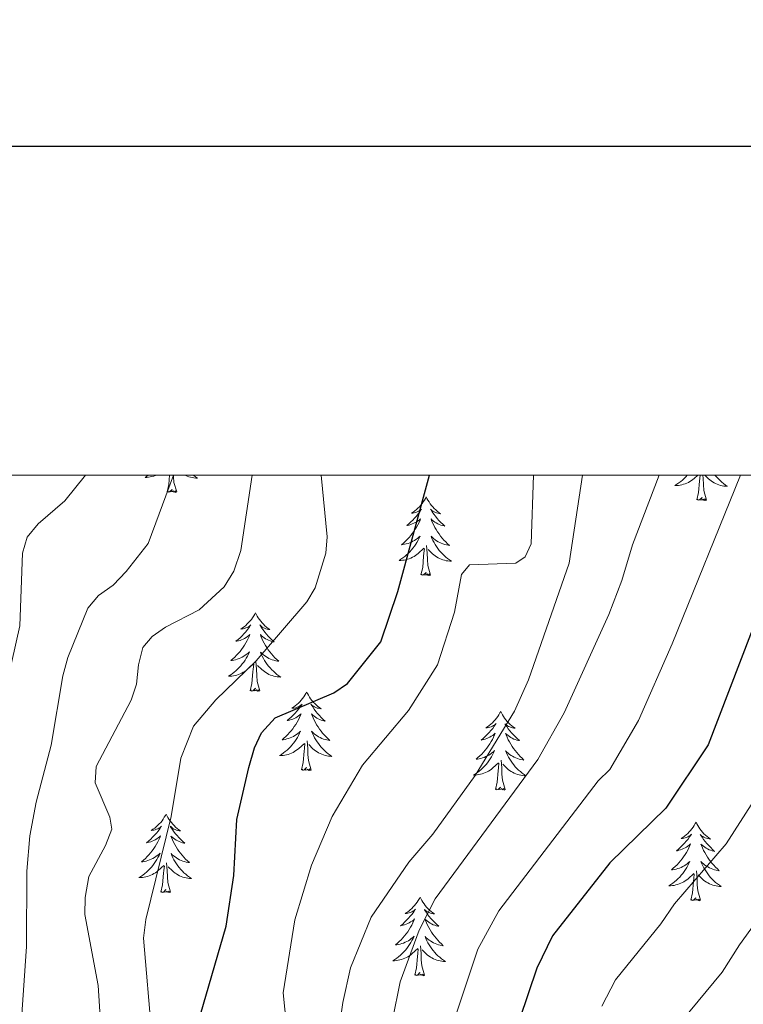
# Model space of a CAD drawing. Units: metres. Extents: x 603424 to 607879, y 719803 to 722773.
# Drawn here: x 606284 to 606393, y 722430 to 722580 of the extents above; entities that cross this region are included whole.
import ezdxf

# ---------------------------------------------------------------- set-up
doc = ezdxf.new("R2010")
doc.units = ezdxf.units.M
doc.header["$MEASUREMENT"] = 0
for name, color, linetype, lineweight in [('Altimetría', 7, 'Continuous', 0), ('Carátula', 7, 'Continuous', 0), ('Complex', 7, 'Continuous', 0), ('Entidades_rústicas', 7, 'Continuous', 0), ('Marco', 7, 'Continuous', 0)]:
    doc.layers.add(name, color=color, linetype=linetype, lineweight=lineweight)

msp = doc.modelspace()

# ---------------------------------------------------------------- linework, layer by layer
at = {"layer": 'Altimetría', "color": 30, "linetype": 'Continuous', "lineweight": 0, "flags": 128}
for points, elevation in [([(606266.62, 722424.95), (606266.11, 722430.64), (606266.12, 722436.22), (606267.01, 722444.35), (606267.71, 722446.95), (606270.93, 722454.24), (606276, 722463.65), (606280.58, 722474.25), (606283.56, 722487.57), (606283.99, 722498.64), (606284.69, 722501.04), (606286.37, 722503.08), (606290.42, 722506.58), (606293.55, 722510.46)], 605), ([(606283.71, 722425.63), (606284.61, 722438.85), (606284.64, 722450.31), (606285.11, 722455.68), (606286.07, 722460.82), (606288.32, 722469.45), (606290.1, 722480), (606290.88, 722482.75), (606293.92, 722490.26), (606295.52, 722492.17), (606297.76, 722493.76), (606299.74, 722495.81), (606303.1, 722500.08), (606306.95, 722510.46)], 610), ([(606295.86, 722427.42), (606295.49, 722432.95), (606293.48, 722443.76), (606293.5, 722446.34), (606294.06, 722449.49), (606296.61, 722454.22), (606297.54, 722456.69), (606297.26, 722458.54), (606295.02, 722463.74), (606295.17, 722466.23), (606300.48, 722476.3), (606301.29, 722478.72), (606301.59, 722481.66), (606302.29, 722484.31), (606303.67, 722485.98), (606305.73, 722487.4), (606310.84, 722490), (606314.62, 722493.49), (606316.07, 722495.9), (606317.15, 722499.04), (606318.89, 722510.46)], 615), ([(606303.65, 722425.37), (606302.36, 722440.14), (606302.72, 722442.96), (606306.56, 722458.64), (606308.03, 722467.46), (606309.95, 722472.36), (606313.36, 722476.33), (606319.49, 722482.25), (606327.18, 722491.23), (606328.44, 722493.36), (606330.07, 722498.64), (606330.26, 722501.08), (606329.34, 722510.46)], 620), ([(606324.08, 722426.86), (606323.57, 722431.82), (606325.37, 722442.91), (606327.89, 722451.25), (606331.01, 722458.62), (606335.66, 722466.4), (606342.61, 722474.71), (606347.04, 722481.66), (606349.63, 722489.65), (606350.67, 722495.37), (606351.89, 722496.87), (606358.92, 722497.08), (606360.37, 722498.06), (606361.24, 722500.01), (606361.6, 722510.46)], 630), ([(606369.04, 722510.46), (606367.04, 722497.09), (606360.86, 722479.38), (606358.72, 722474.6), (606352.75, 722464.87), (606346.33, 722455.95), (606342.68, 722451.69), (606336.95, 722443.34), (606333.8, 722435.62), (606332.65, 722430.37), (606331.89, 722424.95)], 635), ([(606380.68, 722510.46), (606376.63, 722499.9), (606375.03, 722494.49), (606373.07, 722489.31), (606366.27, 722474.38), (606362.27, 722467.27), (606346.65, 722446.13), (606344.25, 722441.37), (606341.34, 722433.5), (606340.18, 722427.75)], 640), ([(606393.03, 722510.46), (606382.68, 722484.83), (606377.54, 722473.18), (606373.22, 722465.77), (606371.43, 722464.02), (606356.35, 722444.31), (606353.18, 722438.48), (606349.94, 722428.92)], 645), ([(606395.11, 722461.09), (606390.88, 722454.45), (606383.05, 722445.36), (606380.96, 722442.31), (606374.05, 722433.81), (606371.98, 722429.8)], 655), ([(606400.04, 722449), (606392.88, 722439.11), (606390.25, 722434.98), (606382.96, 722426.19)], 660)]:
    msp.add_lwpolyline(points, dxfattribs=dict(at, elevation=elevation))
at = {"layer": 'Altimetría', "color": 30, "linetype": 'Continuous', "lineweight": 30, "flags": 128}
for points, elevation in [([(606311.01, 722428.55), (606314.91, 722441.97), (606316.07, 722449.64), (606316.55, 722458.17), (606318.39, 722466.06), (606319.25, 722469.07), (606320.27, 722471.34), (606322.35, 722473.62), (606331.26, 722477.4), (606333.34, 722478.81), (606338.44, 722485.14), (606340.98, 722492.8), (606345.8, 722510.46)], 625), ([(606401.28, 722503.68), (606388.12, 722469.52), (606381.72, 722459.9), (606373.22, 722451.6), (606364.51, 722440.48), (606362.11, 722435.59), (606359.48, 722427.8)], 650)]:
    msp.add_lwpolyline(points, dxfattribs=dict(at, elevation=elevation))
at = {"layer": 'Carátula', "color": 7, "linetype": 'Continuous', "lineweight": 30, "flags": 128}
msp.add_lwpolyline([(604229.05, 722560.4), (604231.09, 720145.41), (607786.08, 720148.42), (607784.04, 722560.41), (604229.05, 722560.4)], dxfattribs=at)
at = {"layer": 'Carátula', "color": 7, "linetype": 'Continuous', "lineweight": 0}
msp.add_3dface([(603423.59, 719802.91), (607878.59, 719802.91), (607878.59, 722772.93), (603423.59, 722772.93)], dxfattribs=at)
at = {"layer": 'Entidades_rústicas', "color": 92, "linetype": 'Continuous', "lineweight": 0, "flags": 128}
for points in [[(606303.11, 722510.46), (606302.9, 722510.31), (606302.61, 722510.12), (606302.87, 722510.13), (606303.14, 722510.15), (606303.4, 722510.19), (606303.66, 722510.24), (606303.92, 722510.31), (606304.17, 722510.39), (606304.33, 722510.46)], [(606305.94, 722507.94), (606306.2, 722509.05), (606306.31, 722510.46)], [(606307.41, 722507.91), (606307, 722509.36), (606306.92, 722510.26), (606306.92, 722510.46)], [(606309.94, 722510.46), (606309.99, 722510.41), (606310.28, 722510.2), (606310.57, 722510), (606310.3, 722510.01), (606310.04, 722510.04), (606309.78, 722510.09), (606309.52, 722510.15), (606309.27, 722510.23), (606309.02, 722510.32), (606308.78, 722510.42), (606308.71, 722510.46)], [(606384.97, 722510.46), (606384.76, 722510.23), (606384.51, 722509.97), (606384.24, 722509.73), (606383.97, 722509.5), (606383.69, 722509.28), (606383.4, 722509.08), (606383.1, 722508.89), (606383.37, 722508.9), (606383.63, 722508.92), (606383.9, 722508.95), (606384.15, 722509.01), (606384.41, 722509.08), (606384.66, 722509.16), (606384.91, 722509.26), (606385.15, 722509.37), (606385.38, 722509.5), (606385.6, 722509.64), (606385.82, 722509.79), (606386.02, 722509.96), (606386.57, 722510.46)], [(606386.43, 722506.7), (606386.69, 722507.82), (606386.83, 722509.56), (606386.89, 722509.99), (606386.94, 722510.46)], [(606387.9, 722506.68), (606387.49, 722508.13), (606387.42, 722509.03), (606387.39, 722509.98), (606387.35, 722510.46)], [(606389.2, 722510.46), (606389.22, 722510.43), (606389.45, 722510.15), (606389.7, 722509.89), (606389.95, 722509.64), (606390.21, 722509.41), (606390.49, 722509.18), (606390.78, 722508.97), (606391.06, 722508.77), (606390.8, 722508.78), (606390.54, 722508.81), (606390.27, 722508.86), (606390.02, 722508.92), (606389.76, 722508.99), (606389.51, 722509.08), (606389.27, 722509.19), (606389.04, 722509.31), (606388.81, 722509.45), (606388.59, 722509.59), (606388.38, 722509.76), (606388.18, 722509.93), (606387.63, 722510.46)], [(606307.41, 722507.91), (606307.23, 722507.85), (606307.22, 722508.09), (606307.02, 722507.87), (606306.9, 722508.07), (606306.78, 722507.97), (606306.51, 722507.92), (606306.71, 722508.31), (606306.32, 722507.93), (606306.13, 722507.88), (606306.1, 722508.04), (606305.94, 722507.94)], [(606345.31, 722507.16), (606345.2, 722506.94), (606345.04, 722506.67), (606344.87, 722506.41), (606344.68, 722506.15), (606344.48, 722505.91), (606344.27, 722505.67), (606344.05, 722505.45), (606343.82, 722505.24), (606343.58, 722505.04), (606343.32, 722504.85), (606343.06, 722504.68), (606343.26, 722504.7), (606343.46, 722504.73), (606343.66, 722504.78), (606343.86, 722504.85), (606344.05, 722504.93), (606344.23, 722505.03), (606344.41, 722505.14), (606344.61, 722505.32), (606344.57, 722505.26), (606344.34, 722504.92), (606344.09, 722504.59), (606343.83, 722504.26), (606343.55, 722503.95), (606343.27, 722503.65), (606342.97, 722503.36), (606342.67, 722503.08), (606342.35, 722502.82), (606342.47, 722502.84), (606342.72, 722502.89), (606342.96, 722502.96), (606343.2, 722503.05), (606343.43, 722503.15), (606343.66, 722503.26), (606343.88, 722503.39), (606344.09, 722503.53), (606344.28, 722503.68), (606344.47, 722503.85), (606344.38, 722503.63), (606344.22, 722503.27), (606344.05, 722502.92), (606343.85, 722502.58), (606343.65, 722502.24), (606343.43, 722501.91), (606343.2, 722501.59), (606342.96, 722501.29), (606342.7, 722500.99), (606342.43, 722500.7), (606342.15, 722500.42), (606341.86, 722500.16), (606341.56, 722499.9), (606341.76, 722499.92), (606342.03, 722499.97), (606342.29, 722500.03), (606342.55, 722500.1), (606342.81, 722500.19), (606343.06, 722500.3), (606343.3, 722500.42), (606343.53, 722500.55), (606343.76, 722500.7), (606343.98, 722500.86), (606344.19, 722501.03), (606344.39, 722501.21), (606344.24, 722500.89), (606344.08, 722500.57), (606343.91, 722500.26), (606343.72, 722499.96), (606343.52, 722499.66), (606343.3, 722499.38), (606343.08, 722499.1), (606342.84, 722498.84), (606342.59, 722498.59), (606342.33, 722498.35), (606342.05, 722498.12), (606341.77, 722497.9), (606341.48, 722497.69), (606341.19, 722497.51), (606341.45, 722497.51), (606341.71, 722497.53), (606341.98, 722497.57), (606342.24, 722497.62), (606342.49, 722497.69), (606342.74, 722497.77), (606342.99, 722497.87), (606343.23, 722497.99), (606343.46, 722498.11), (606343.69, 722498.25), (606343.9, 722498.41), (606344.11, 722498.58), (606344.97, 722499.36)], [(606345.31, 722507.16), (606345.42, 722506.94), (606345.57, 722506.66), (606345.74, 722506.39), (606345.91, 722506.13), (606346.1, 722505.88), (606346.31, 722505.64), (606346.52, 722505.41), (606346.75, 722505.19), (606346.99, 722504.99), (606347.24, 722504.79), (606347.49, 722504.61), (606347.29, 722504.63), (606347.09, 722504.68), (606346.89, 722504.73), (606346.7, 722504.81), (606346.51, 722504.89), (606346.33, 722505), (606346.16, 722505.11), (606345.96, 722505.3), (606346, 722505.24), (606346.22, 722504.89), (606346.46, 722504.55), (606346.71, 722504.22), (606346.97, 722503.9), (606347.25, 722503.59), (606347.54, 722503.29), (606347.84, 722503.01), (606348.14, 722502.73), (606348.02, 722502.75), (606347.78, 722502.82), (606347.54, 722502.89), (606347.3, 722502.98), (606347.07, 722503.09), (606346.85, 722503.21), (606346.64, 722503.35), (606346.43, 722503.49), (606346.24, 722503.65), (606346.05, 722503.83), (606346.14, 722503.6), (606346.29, 722503.24), (606346.45, 722502.88), (606346.63, 722502.53), (606346.83, 722502.19), (606347.03, 722501.86), (606347.26, 722501.53), (606347.49, 722501.22), (606347.74, 722500.91), (606348, 722500.61), (606348.27, 722500.33), (606348.55, 722500.05), (606348.84, 722499.79), (606348.65, 722499.82), (606348.38, 722499.87), (606348.12, 722499.94), (606347.86, 722500.02), (606347.61, 722500.12), (606347.36, 722500.23), (606347.12, 722500.36), (606346.89, 722500.5), (606346.67, 722500.65), (606346.45, 722500.82), (606346.25, 722501), (606346.06, 722501.19), (606346.19, 722500.86), (606346.34, 722500.54), (606346.51, 722500.22), (606346.69, 722499.91), (606346.88, 722499.61), (606347.09, 722499.32), (606347.3, 722499.04), (606347.54, 722498.77), (606347.78, 722498.51), (606348.03, 722498.26), (606348.3, 722498.02), (606348.57, 722497.79), (606348.86, 722497.58), (606349.15, 722497.38), (606348.88, 722497.4), (606348.62, 722497.43), (606348.36, 722497.47), (606348.1, 722497.53), (606347.84, 722497.61), (606347.6, 722497.7), (606347.35, 722497.81), (606347.12, 722497.93), (606346.89, 722498.06), (606346.67, 722498.21), (606346.46, 722498.37), (606346.26, 722498.54), (606345.61, 722499.17)], [(606387.9, 722506.68), (606387.73, 722506.62), (606387.71, 722506.86), (606387.52, 722506.64), (606387.4, 722506.84), (606387.28, 722506.74), (606387.01, 722506.69), (606387.21, 722507.08), (606386.82, 722506.7), (606386.63, 722506.65), (606386.59, 722506.81), (606386.43, 722506.7)], [(606345.98, 722495.3), (606345.58, 722496.74), (606345.5, 722497.65), (606345.47, 722498.6), (606345.38, 722499.76)], [(606344.51, 722495.32), (606344.78, 722496.43), (606344.92, 722498.17), (606344.97, 722498.61), (606345.04, 722499.33)], [(606345.98, 722495.3), (606345.81, 722495.23), (606345.79, 722495.47), (606345.6, 722495.25), (606345.48, 722495.46), (606345.36, 722495.35), (606345.09, 722495.3), (606345.29, 722495.69), (606344.9, 722495.32), (606344.71, 722495.27), (606344.67, 722495.43), (606344.51, 722495.32)], [(606319.38, 722489.57), (606319.27, 722489.35), (606319.11, 722489.08), (606318.94, 722488.81), (606318.75, 722488.56), (606318.55, 722488.32), (606318.34, 722488.08), (606318.12, 722487.86), (606317.89, 722487.65), (606317.65, 722487.45), (606317.39, 722487.26), (606317.13, 722487.09), (606317.33, 722487.11), (606317.53, 722487.14), (606317.73, 722487.19), (606317.93, 722487.26), (606318.12, 722487.34), (606318.3, 722487.44), (606318.48, 722487.55), (606318.68, 722487.73), (606318.64, 722487.67), (606318.41, 722487.33), (606318.16, 722487), (606317.9, 722486.67), (606317.62, 722486.36), (606317.34, 722486.06), (606317.04, 722485.77), (606316.74, 722485.49), (606316.42, 722485.23), (606316.54, 722485.25), (606316.79, 722485.3), (606317.03, 722485.37), (606317.27, 722485.46), (606317.5, 722485.56), (606317.73, 722485.67), (606317.95, 722485.8), (606318.16, 722485.94), (606318.35, 722486.09), (606318.54, 722486.26), (606318.45, 722486.04), (606318.29, 722485.68), (606318.12, 722485.33), (606317.92, 722484.99), (606317.72, 722484.65), (606317.5, 722484.32), (606317.27, 722484), (606317.03, 722483.69), (606316.77, 722483.4), (606316.5, 722483.11), (606316.22, 722482.83), (606315.93, 722482.56), (606315.63, 722482.31), (606315.83, 722482.33), (606316.1, 722482.38), (606316.36, 722482.44), (606316.62, 722482.51), (606316.88, 722482.6), (606317.13, 722482.7), (606317.37, 722482.82), (606317.6, 722482.96), (606317.83, 722483.1), (606318.05, 722483.27), (606318.26, 722483.44), (606318.46, 722483.62), (606318.31, 722483.3), (606318.15, 722482.98), (606317.98, 722482.67), (606317.79, 722482.37), (606317.59, 722482.07), (606317.37, 722481.79), (606317.15, 722481.51), (606316.91, 722481.25), (606316.66, 722480.99), (606316.4, 722480.75), (606316.12, 722480.52), (606315.84, 722480.31), (606315.55, 722480.1), (606315.26, 722479.91), (606315.52, 722479.92), (606315.78, 722479.94), (606316.05, 722479.98), (606316.31, 722480.03), (606316.56, 722480.1), (606316.81, 722480.18), (606317.06, 722480.28), (606317.3, 722480.39), (606317.53, 722480.52), (606317.76, 722480.66), (606317.97, 722480.82), (606318.18, 722480.98), (606319.04, 722481.77)], [(606319.38, 722489.57), (606319.49, 722489.35), (606319.64, 722489.07), (606319.81, 722488.8), (606319.98, 722488.54), (606320.17, 722488.29), (606320.38, 722488.05), (606320.59, 722487.82), (606320.82, 722487.6), (606321.06, 722487.39), (606321.31, 722487.2), (606321.56, 722487.02), (606321.36, 722487.04), (606321.16, 722487.08), (606320.96, 722487.14), (606320.77, 722487.21), (606320.58, 722487.3), (606320.4, 722487.4), (606320.23, 722487.52), (606320.03, 722487.71), (606320.07, 722487.65), (606320.29, 722487.3), (606320.53, 722486.96), (606320.78, 722486.63), (606321.04, 722486.31), (606321.32, 722486), (606321.61, 722485.7), (606321.91, 722485.41), (606322.21, 722485.14), (606322.09, 722485.16), (606321.85, 722485.22), (606321.6, 722485.3), (606321.37, 722485.39), (606321.14, 722485.5), (606320.92, 722485.62), (606320.71, 722485.76), (606320.5, 722485.9), (606320.31, 722486.06), (606320.12, 722486.24), (606320.21, 722486.01), (606320.36, 722485.65), (606320.52, 722485.29), (606320.7, 722484.94), (606320.9, 722484.6), (606321.1, 722484.27), (606321.33, 722483.94), (606321.56, 722483.62), (606321.81, 722483.32), (606322.07, 722483.02), (606322.34, 722482.74), (606322.62, 722482.46), (606322.91, 722482.2), (606322.72, 722482.23), (606322.45, 722482.28), (606322.19, 722482.35), (606321.93, 722482.43), (606321.68, 722482.53), (606321.43, 722482.64), (606321.19, 722482.77), (606320.96, 722482.91), (606320.74, 722483.06), (606320.52, 722483.23), (606320.32, 722483.41), (606320.13, 722483.6), (606320.26, 722483.27), (606320.41, 722482.95), (606320.58, 722482.63), (606320.76, 722482.32), (606320.95, 722482.02), (606321.16, 722481.73), (606321.37, 722481.45), (606321.6, 722481.18), (606321.85, 722480.92), (606322.1, 722480.67), (606322.37, 722480.43), (606322.64, 722480.2), (606322.93, 722479.99), (606323.21, 722479.79), (606322.95, 722479.81), (606322.69, 722479.84), (606322.43, 722479.88), (606322.17, 722479.94), (606321.91, 722480.02), (606321.67, 722480.11), (606321.42, 722480.21), (606321.19, 722480.33), (606320.96, 722480.47), (606320.74, 722480.62), (606320.53, 722480.78), (606320.33, 722480.95), (606319.68, 722481.58)], [(606318.58, 722477.73), (606318.85, 722478.84), (606318.99, 722480.58), (606319.04, 722481.01), (606319.11, 722481.74)], [(606320.05, 722477.71), (606319.65, 722479.15), (606319.57, 722480.06), (606319.54, 722481.01), (606319.45, 722482.17)], [(606320.05, 722477.71), (606319.88, 722477.64), (606319.86, 722477.88), (606319.67, 722477.66), (606319.55, 722477.87), (606319.43, 722477.76), (606319.16, 722477.71), (606319.36, 722478.1), (606318.97, 722477.72), (606318.78, 722477.67), (606318.74, 722477.84), (606318.58, 722477.73)], [(606327.16, 722477.53), (606327.05, 722477.31), (606326.89, 722477.04), (606326.72, 722476.78), (606326.53, 722476.52), (606326.33, 722476.28), (606326.12, 722476.04), (606325.9, 722475.82), (606325.67, 722475.61), (606325.42, 722475.41), (606325.17, 722475.22), (606324.91, 722475.05), (606325.1, 722475.07), (606325.31, 722475.1), (606325.51, 722475.15), (606325.7, 722475.22), (606325.89, 722475.3), (606326.08, 722475.4), (606326.25, 722475.51), (606326.46, 722475.69), (606326.42, 722475.63), (606326.18, 722475.29), (606325.94, 722474.96), (606325.67, 722474.63), (606325.4, 722474.32), (606325.12, 722474.02), (606324.82, 722473.73), (606324.51, 722473.45), (606324.2, 722473.19), (606324.32, 722473.21), (606324.57, 722473.26), (606324.81, 722473.33), (606325.05, 722473.42), (606325.28, 722473.52), (606325.5, 722473.63), (606325.72, 722473.76), (606325.93, 722473.9), (606326.13, 722474.05), (606326.32, 722474.22), (606326.23, 722474), (606326.07, 722473.64), (606325.89, 722473.29), (606325.7, 722472.95), (606325.5, 722472.61), (606325.28, 722472.28), (606325.05, 722471.96), (606324.8, 722471.65), (606324.55, 722471.36), (606324.28, 722471.07), (606324, 722470.79), (606323.71, 722470.53), (606323.41, 722470.27), (606323.6, 722470.29), (606323.87, 722470.34), (606324.14, 722470.4), (606324.4, 722470.47), (606324.65, 722470.56), (606324.9, 722470.67), (606325.15, 722470.78), (606325.38, 722470.92), (606325.61, 722471.07), (606325.83, 722471.23), (606326.04, 722471.4), (606326.23, 722471.58), (606326.09, 722471.26), (606325.93, 722470.94), (606325.75, 722470.63), (606325.57, 722470.33), (606325.36, 722470.03), (606325.15, 722469.75), (606324.92, 722469.47), (606324.68, 722469.21), (606324.43, 722468.96), (606324.17, 722468.71), (606323.9, 722468.48), (606323.62, 722468.27), (606323.33, 722468.06), (606323.03, 722467.88), (606323.3, 722467.88), (606323.56, 722467.9), (606323.82, 722467.94), (606324.08, 722467.99), (606324.34, 722468.06), (606324.59, 722468.14), (606324.84, 722468.24), (606325.08, 722468.35), (606325.31, 722468.48), (606325.53, 722468.62), (606325.75, 722468.78), (606325.95, 722468.95), (606326.81, 722469.73)], [(606327.16, 722477.53), (606327.27, 722477.31), (606327.42, 722477.03), (606327.58, 722476.76), (606327.76, 722476.5), (606327.95, 722476.25), (606328.15, 722476.01), (606328.37, 722475.78), (606328.6, 722475.56), (606328.83, 722475.35), (606329.08, 722475.16), (606329.34, 722474.98), (606329.14, 722475), (606328.94, 722475.05), (606328.74, 722475.1), (606328.55, 722475.18), (606328.36, 722475.26), (606328.18, 722475.36), (606328.01, 722475.48), (606327.8, 722475.67), (606327.84, 722475.61), (606328.07, 722475.26), (606328.31, 722474.92), (606328.56, 722474.59), (606328.82, 722474.27), (606329.1, 722473.96), (606329.38, 722473.66), (606329.68, 722473.37), (606329.99, 722473.1), (606329.87, 722473.12), (606329.62, 722473.19), (606329.38, 722473.26), (606329.15, 722473.35), (606328.92, 722473.46), (606328.7, 722473.58), (606328.48, 722473.72), (606328.28, 722473.86), (606328.08, 722474.02), (606327.9, 722474.2), (606327.98, 722473.97), (606328.13, 722473.61), (606328.3, 722473.25), (606328.48, 722472.9), (606328.67, 722472.56), (606328.88, 722472.23), (606329.1, 722471.9), (606329.34, 722471.59), (606329.58, 722471.28), (606329.84, 722470.98), (606330.11, 722470.7), (606330.4, 722470.42), (606330.69, 722470.16), (606330.49, 722470.19), (606330.23, 722470.24), (606329.97, 722470.31), (606329.71, 722470.39), (606329.45, 722470.49), (606329.21, 722470.6), (606328.97, 722470.73), (606328.74, 722470.87), (606328.51, 722471.02), (606328.3, 722471.19), (606328.1, 722471.37), (606327.91, 722471.56), (606328.04, 722471.23), (606328.19, 722470.91), (606328.36, 722470.59), (606328.53, 722470.28), (606328.73, 722469.98), (606328.93, 722469.69), (606329.15, 722469.41), (606329.38, 722469.14), (606329.62, 722468.88), (606329.88, 722468.63), (606330.14, 722468.39), (606330.42, 722468.16), (606330.7, 722467.95), (606330.99, 722467.75), (606330.73, 722467.77), (606330.46, 722467.8), (606330.2, 722467.84), (606329.94, 722467.9), (606329.69, 722467.98), (606329.44, 722468.07), (606329.2, 722468.18), (606328.96, 722468.29), (606328.74, 722468.43), (606328.52, 722468.58), (606328.31, 722468.74), (606328.11, 722468.91), (606327.46, 722469.54)], [(606356.63, 722474.57), (606356.52, 722474.35), (606356.36, 722474.08), (606356.19, 722473.82), (606356, 722473.56), (606355.8, 722473.32), (606355.59, 722473.08), (606355.37, 722472.86), (606355.14, 722472.65), (606354.9, 722472.45), (606354.64, 722472.26), (606354.38, 722472.09), (606354.58, 722472.11), (606354.78, 722472.14), (606354.98, 722472.19), (606355.18, 722472.26), (606355.37, 722472.34), (606355.55, 722472.44), (606355.73, 722472.55), (606355.93, 722472.74), (606355.89, 722472.67), (606355.66, 722472.33), (606355.41, 722472), (606355.15, 722471.67), (606354.87, 722471.36), (606354.59, 722471.06), (606354.29, 722470.77), (606353.99, 722470.49), (606353.67, 722470.23), (606353.79, 722470.25), (606354.04, 722470.3), (606354.28, 722470.37), (606354.52, 722470.46), (606354.75, 722470.56), (606354.98, 722470.67), (606355.2, 722470.8), (606355.41, 722470.94), (606355.6, 722471.09), (606355.79, 722471.26), (606355.7, 722471.04), (606355.54, 722470.68), (606355.37, 722470.33), (606355.17, 722469.99), (606354.97, 722469.65), (606354.75, 722469.32), (606354.52, 722469), (606354.28, 722468.7), (606354.02, 722468.4), (606353.75, 722468.11), (606353.47, 722467.83), (606353.18, 722467.57), (606352.88, 722467.31), (606353.08, 722467.34), (606353.35, 722467.38), (606353.61, 722467.44), (606353.87, 722467.51), (606354.13, 722467.6), (606354.38, 722467.71), (606354.62, 722467.83), (606354.85, 722467.96), (606355.08, 722468.11), (606355.3, 722468.27), (606355.51, 722468.44), (606355.71, 722468.63), (606355.56, 722468.3), (606355.4, 722467.98), (606355.23, 722467.67), (606355.04, 722467.37), (606354.84, 722467.07), (606354.62, 722466.79), (606354.4, 722466.51), (606354.16, 722466.25), (606353.91, 722466), (606353.65, 722465.76), (606353.37, 722465.53), (606353.09, 722465.31), (606352.8, 722465.1), (606352.51, 722464.92), (606352.77, 722464.92), (606353.03, 722464.94), (606353.3, 722464.98), (606353.56, 722465.03), (606353.81, 722465.1), (606354.06, 722465.18), (606354.31, 722465.28), (606354.55, 722465.4), (606354.78, 722465.52), (606355.01, 722465.66), (606355.22, 722465.82), (606355.43, 722465.99), (606356.29, 722466.77)], [(606356.63, 722474.57), (606356.74, 722474.35), (606356.89, 722474.07), (606357.06, 722473.8), (606357.23, 722473.54), (606357.42, 722473.29), (606357.63, 722473.05), (606357.84, 722472.82), (606358.07, 722472.6), (606358.31, 722472.4), (606358.55, 722472.2), (606358.81, 722472.02), (606358.61, 722472.04), (606358.41, 722472.09), (606358.21, 722472.14), (606358.02, 722472.22), (606357.83, 722472.3), (606357.65, 722472.41), (606357.48, 722472.52), (606357.28, 722472.71), (606357.32, 722472.65), (606357.54, 722472.3), (606357.78, 722471.96), (606358.03, 722471.63), (606358.29, 722471.31), (606358.57, 722471), (606358.86, 722470.7), (606359.16, 722470.42), (606359.46, 722470.14), (606359.34, 722470.16), (606359.1, 722470.23), (606358.85, 722470.3), (606358.62, 722470.39), (606358.39, 722470.5), (606358.17, 722470.62), (606357.96, 722470.76), (606357.75, 722470.91), (606357.56, 722471.07), (606357.37, 722471.24), (606357.46, 722471.01), (606357.61, 722470.65), (606357.77, 722470.29), (606357.95, 722469.94), (606358.15, 722469.6), (606358.35, 722469.27), (606358.58, 722468.94), (606358.81, 722468.63), (606359.06, 722468.32), (606359.32, 722468.02), (606359.59, 722467.74), (606359.87, 722467.46), (606360.16, 722467.2), (606359.97, 722467.23), (606359.7, 722467.28), (606359.44, 722467.35), (606359.18, 722467.43), (606358.93, 722467.53), (606358.68, 722467.64), (606358.44, 722467.77), (606358.21, 722467.91), (606357.99, 722468.06), (606357.77, 722468.23), (606357.57, 722468.41), (606357.38, 722468.6), (606357.51, 722468.27), (606357.66, 722467.95), (606357.83, 722467.63), (606358.01, 722467.32), (606358.2, 722467.02), (606358.41, 722466.73), (606358.62, 722466.45), (606358.85, 722466.18), (606359.1, 722465.92), (606359.35, 722465.67), (606359.62, 722465.43), (606359.89, 722465.2), (606360.18, 722464.99), (606360.46, 722464.79), (606360.2, 722464.81), (606359.94, 722464.84), (606359.68, 722464.88), (606359.42, 722464.94), (606359.16, 722465.02), (606358.92, 722465.11), (606358.67, 722465.22), (606358.44, 722465.34), (606358.21, 722465.47), (606357.99, 722465.62), (606357.78, 722465.78), (606357.58, 722465.95), (606356.93, 722466.58)], [(606326.36, 722465.69), (606326.62, 722466.8), (606326.76, 722468.54), (606326.82, 722468.97), (606326.89, 722469.7)], [(606327.83, 722465.67), (606327.42, 722467.11), (606327.35, 722468.02), (606327.31, 722468.97), (606327.23, 722470.13)], [(606355.83, 722462.73), (606356.1, 722463.84), (606356.24, 722465.58), (606356.29, 722466.02), (606356.36, 722466.74)], [(606357.3, 722462.71), (606356.9, 722464.15), (606356.82, 722465.06), (606356.79, 722466.01), (606356.7, 722467.17)], [(606327.83, 722465.67), (606327.66, 722465.6), (606327.64, 722465.84), (606327.45, 722465.62), (606327.33, 722465.83), (606327.21, 722465.72), (606326.94, 722465.67), (606327.14, 722466.06), (606326.75, 722465.69), (606326.56, 722465.63), (606326.52, 722465.8), (606326.36, 722465.69)], [(606357.3, 722462.71), (606357.13, 722462.64), (606357.11, 722462.88), (606356.92, 722462.66), (606356.8, 722462.87), (606356.68, 722462.76), (606356.41, 722462.71), (606356.61, 722463.1), (606356.22, 722462.73), (606356.03, 722462.68), (606355.99, 722462.84), (606355.83, 722462.73)], [(606305.81, 722458.99), (606305.69, 722458.77), (606305.53, 722458.5), (606305.36, 722458.23), (606305.18, 722457.98), (606304.98, 722457.73), (606304.77, 722457.5), (606304.54, 722457.28), (606304.31, 722457.06), (606304.07, 722456.86), (606303.81, 722456.68), (606303.55, 722456.5), (606303.75, 722456.52), (606303.95, 722456.56), (606304.15, 722456.61), (606304.35, 722456.68), (606304.54, 722456.76), (606304.72, 722456.85), (606304.9, 722456.96), (606305.11, 722457.15), (606305.06, 722457.09), (606304.83, 722456.74), (606304.58, 722456.41), (606304.32, 722456.09), (606304.05, 722455.78), (606303.76, 722455.48), (606303.47, 722455.19), (606303.16, 722454.91), (606302.84, 722454.64), (606302.97, 722454.66), (606303.21, 722454.72), (606303.46, 722454.79), (606303.69, 722454.87), (606303.93, 722454.97), (606304.15, 722455.09), (606304.37, 722455.21), (606304.58, 722455.36), (606304.78, 722455.51), (606304.97, 722455.68), (606304.88, 722455.46), (606304.71, 722455.1), (606304.54, 722454.75), (606304.35, 722454.4), (606304.14, 722454.07), (606303.93, 722453.74), (606303.69, 722453.42), (606303.45, 722453.11), (606303.19, 722452.81), (606302.93, 722452.52), (606302.65, 722452.25), (606302.36, 722451.98), (606302.05, 722451.73), (606302.25, 722451.75), (606302.52, 722451.79), (606302.78, 722451.85), (606303.04, 722451.93), (606303.3, 722452.02), (606303.55, 722452.12), (606303.79, 722452.24), (606304.03, 722452.38), (606304.25, 722452.52), (606304.47, 722452.68), (606304.68, 722452.86), (606304.88, 722453.04), (606304.73, 722452.72), (606304.57, 722452.4), (606304.4, 722452.09), (606304.21, 722451.78), (606304.01, 722451.49), (606303.8, 722451.2), (606303.57, 722450.93), (606303.33, 722450.67), (606303.08, 722450.41), (606302.82, 722450.17), (606302.55, 722449.94), (606302.26, 722449.72), (606301.97, 722449.52), (606301.68, 722449.33), (606301.94, 722449.34), (606302.21, 722449.36), (606302.47, 722449.39), (606302.73, 722449.45), (606302.99, 722449.52), (606303.24, 722449.6), (606303.48, 722449.7), (606303.72, 722449.81), (606303.95, 722449.94), (606304.18, 722450.08), (606304.39, 722450.23), (606304.6, 722450.4), (606305.46, 722451.19)], [(606305.81, 722458.99), (606305.91, 722458.76), (606306.07, 722458.49), (606306.23, 722458.22), (606306.41, 722457.96), (606306.6, 722457.71), (606306.8, 722457.47), (606307.02, 722457.24), (606307.24, 722457.02), (606307.48, 722456.81), (606307.73, 722456.62), (606307.98, 722456.43), (606307.79, 722456.46), (606307.58, 722456.5), (606307.39, 722456.56), (606307.19, 722456.63), (606307, 722456.72), (606306.82, 722456.82), (606306.65, 722456.94), (606306.45, 722457.13), (606306.49, 722457.06), (606306.72, 722456.72), (606306.95, 722456.38), (606307.2, 722456.05), (606307.47, 722455.73), (606307.74, 722455.42), (606308.03, 722455.12), (606308.33, 722454.83), (606308.64, 722454.56), (606308.51, 722454.58), (606308.27, 722454.64), (606308.03, 722454.72), (606307.79, 722454.81), (606307.56, 722454.92), (606307.34, 722455.04), (606307.13, 722455.17), (606306.92, 722455.32), (606306.73, 722455.48), (606306.54, 722455.65), (606306.63, 722455.43), (606306.78, 722455.07), (606306.95, 722454.71), (606307.13, 722454.36), (606307.32, 722454.02), (606307.53, 722453.68), (606307.75, 722453.36), (606307.98, 722453.04), (606308.23, 722452.74), (606308.49, 722452.44), (606308.76, 722452.15), (606309.04, 722451.88), (606309.34, 722451.62), (606309.14, 722451.65), (606308.87, 722451.7), (606308.61, 722451.76), (606308.35, 722451.85), (606308.1, 722451.94), (606307.85, 722452.06), (606307.61, 722452.18), (606307.38, 722452.32), (606307.16, 722452.48), (606306.95, 722452.64), (606306.74, 722452.82), (606306.55, 722453.01), (606306.69, 722452.69), (606306.84, 722452.36), (606307, 722452.05), (606307.18, 722451.74), (606307.37, 722451.44), (606307.58, 722451.15), (606307.8, 722450.87), (606308.03, 722450.59), (606308.27, 722450.33), (606308.52, 722450.08), (606308.79, 722449.85), (606309.06, 722449.62), (606309.35, 722449.41), (606309.64, 722449.21), (606309.37, 722449.22), (606309.11, 722449.25), (606308.85, 722449.3), (606308.59, 722449.36), (606308.34, 722449.43), (606308.09, 722449.53), (606307.85, 722449.63), (606307.61, 722449.75), (606307.38, 722449.89), (606307.16, 722450.03), (606306.95, 722450.2), (606306.75, 722450.37), (606306.1, 722451)], [(606386.3, 722457.75), (606386.19, 722457.54), (606386.03, 722457.26), (606385.86, 722457), (606385.67, 722456.75), (606385.47, 722456.5), (606385.26, 722456.27), (606385.04, 722456.04), (606384.81, 722455.83), (606384.56, 722455.63), (606384.31, 722455.45), (606384.05, 722455.27), (606384.25, 722455.29), (606384.45, 722455.33), (606384.65, 722455.38), (606384.85, 722455.44), (606385.04, 722455.53), (606385.22, 722455.62), (606385.39, 722455.73), (606385.6, 722455.92), (606385.56, 722455.85), (606385.32, 722455.51), (606385.08, 722455.18), (606384.82, 722454.86), (606384.54, 722454.55), (606384.26, 722454.25), (606383.96, 722453.96), (606383.65, 722453.68), (606383.34, 722453.41), (606383.46, 722453.43), (606383.71, 722453.49), (606383.95, 722453.56), (606384.19, 722453.64), (606384.42, 722453.74), (606384.65, 722453.86), (606384.86, 722453.98), (606385.07, 722454.13), (606385.27, 722454.28), (606385.46, 722454.45), (606385.37, 722454.23), (606385.21, 722453.87), (606385.03, 722453.52), (606384.84, 722453.17), (606384.64, 722452.83), (606384.42, 722452.51), (606384.19, 722452.19), (606383.95, 722451.88), (606383.69, 722451.58), (606383.42, 722451.29), (606383.14, 722451.02), (606382.85, 722450.75), (606382.55, 722450.5), (606382.75, 722450.52), (606383.01, 722450.56), (606383.28, 722450.62), (606383.54, 722450.7), (606383.79, 722450.79), (606384.04, 722450.89), (606384.29, 722451.01), (606384.52, 722451.14), (606384.75, 722451.29), (606384.97, 722451.45), (606385.18, 722451.62), (606385.38, 722451.81), (606385.23, 722451.48), (606385.07, 722451.17), (606384.9, 722450.85), (606384.71, 722450.55), (606384.51, 722450.26), (606384.29, 722449.97), (606384.06, 722449.7), (606383.83, 722449.43), (606383.58, 722449.18), (606383.31, 722448.94), (606383.04, 722448.71), (606382.76, 722448.49), (606382.47, 722448.29), (606382.17, 722448.1), (606382.44, 722448.11), (606382.7, 722448.13), (606382.97, 722448.16), (606383.23, 722448.22), (606383.48, 722448.28), (606383.73, 722448.37), (606383.98, 722448.47), (606384.22, 722448.58), (606384.45, 722448.71), (606384.67, 722448.85), (606384.89, 722449), (606385.09, 722449.17), (606385.96, 722449.96)], [(606386.3, 722457.75), (606386.41, 722457.53), (606386.56, 722457.26), (606386.72, 722456.99), (606386.9, 722456.73), (606387.09, 722456.48), (606387.3, 722456.24), (606387.51, 722456.01), (606387.74, 722455.79), (606387.98, 722455.58), (606388.22, 722455.39), (606388.48, 722455.2), (606388.28, 722455.23), (606388.08, 722455.27), (606387.88, 722455.33), (606387.69, 722455.4), (606387.5, 722455.49), (606387.32, 722455.59), (606387.15, 722455.7), (606386.95, 722455.9), (606386.99, 722455.83), (606387.21, 722455.48), (606387.45, 722455.15), (606387.7, 722454.82), (606387.96, 722454.5), (606388.24, 722454.19), (606388.53, 722453.89), (606388.82, 722453.6), (606389.13, 722453.32), (606389.01, 722453.35), (606388.76, 722453.41), (606388.52, 722453.49), (606388.29, 722453.58), (606388.06, 722453.69), (606387.84, 722453.81), (606387.62, 722453.94), (606387.42, 722454.09), (606387.22, 722454.25), (606387.04, 722454.42), (606387.13, 722454.2), (606387.28, 722453.84), (606387.44, 722453.48), (606387.62, 722453.13), (606387.82, 722452.79), (606388.02, 722452.45), (606388.24, 722452.13), (606388.48, 722451.81), (606388.73, 722451.5), (606388.98, 722451.21), (606389.26, 722450.92), (606389.54, 722450.65), (606389.83, 722450.39), (606389.64, 722450.41), (606389.37, 722450.47), (606389.11, 722450.53), (606388.85, 722450.62), (606388.6, 722450.71), (606388.35, 722450.82), (606388.11, 722450.95), (606387.88, 722451.09), (606387.66, 722451.25), (606387.44, 722451.41), (606387.24, 722451.59), (606387.05, 722451.78), (606387.18, 722451.45), (606387.33, 722451.13), (606387.5, 722450.81), (606387.68, 722450.51), (606387.87, 722450.21), (606388.07, 722449.92), (606388.29, 722449.63), (606388.52, 722449.36), (606388.77, 722449.1), (606389.02, 722448.85), (606389.28, 722448.61), (606389.56, 722448.39), (606389.85, 722448.17), (606390.13, 722447.98), (606389.87, 722447.99), (606389.61, 722448.02), (606389.34, 722448.07), (606389.09, 722448.13), (606388.83, 722448.2), (606388.58, 722448.29), (606388.34, 722448.4), (606388.11, 722448.52), (606387.88, 722448.65), (606387.66, 722448.8), (606387.45, 722448.96), (606387.25, 722449.14), (606386.6, 722449.77)], [(606305.01, 722447.14), (606305.27, 722448.26), (606305.41, 722450), (606305.46, 722450.43), (606305.54, 722451.15)], [(606306.48, 722447.12), (606306.07, 722448.57), (606305.99, 722449.47), (606305.96, 722450.42), (606305.88, 722451.59)], [(606386.97, 722445.89), (606386.57, 722447.34), (606386.49, 722448.24), (606386.46, 722449.19), (606386.37, 722450.36)], [(606385.5, 722445.91), (606385.76, 722447.03), (606385.9, 722448.77), (606385.96, 722449.2), (606386.03, 722449.92)], [(606306.48, 722447.12), (606306.3, 722447.06), (606306.29, 722447.3), (606306.09, 722447.08), (606305.97, 722447.28), (606305.85, 722447.18), (606305.58, 722447.13), (606305.78, 722447.52), (606305.39, 722447.14), (606305.2, 722447.09), (606305.17, 722447.25), (606305.01, 722447.14)], [(606344.38, 722446.37), (606344.27, 722446.15), (606344.11, 722445.88), (606343.94, 722445.62), (606343.75, 722445.36), (606343.56, 722445.12), (606343.34, 722444.88), (606343.12, 722444.66), (606342.89, 722444.45), (606342.65, 722444.25), (606342.39, 722444.06), (606342.13, 722443.89), (606342.33, 722443.91), (606342.53, 722443.94), (606342.73, 722443.99), (606342.93, 722444.06), (606343.12, 722444.14), (606343.3, 722444.24), (606343.48, 722444.35), (606343.68, 722444.53), (606343.64, 722444.47), (606343.41, 722444.13), (606343.16, 722443.8), (606342.9, 722443.47), (606342.63, 722443.16), (606342.34, 722442.86), (606342.04, 722442.57), (606341.74, 722442.29), (606341.42, 722442.03), (606341.54, 722442.05), (606341.79, 722442.1), (606342.03, 722442.17), (606342.27, 722442.26), (606342.5, 722442.36), (606342.73, 722442.47), (606342.95, 722442.6), (606343.16, 722442.74), (606343.36, 722442.89), (606343.54, 722443.06), (606343.45, 722442.84), (606343.29, 722442.48), (606343.12, 722442.13), (606342.93, 722441.79), (606342.72, 722441.45), (606342.5, 722441.12), (606342.27, 722440.8), (606342.03, 722440.49), (606341.77, 722440.2), (606341.5, 722439.91), (606341.22, 722439.63), (606340.93, 722439.37), (606340.63, 722439.11), (606340.83, 722439.13), (606341.1, 722439.18), (606341.36, 722439.24), (606341.62, 722439.31), (606341.88, 722439.4), (606342.13, 722439.51), (606342.37, 722439.62), (606342.6, 722439.76), (606342.83, 722439.91), (606343.05, 722440.07), (606343.26, 722440.24), (606343.46, 722440.42), (606343.31, 722440.1), (606343.15, 722439.78), (606342.98, 722439.47), (606342.79, 722439.17), (606342.59, 722438.87), (606342.37, 722438.59), (606342.15, 722438.31), (606341.91, 722438.05), (606341.66, 722437.8), (606341.4, 722437.55), (606341.12, 722437.32), (606340.84, 722437.11), (606340.55, 722436.9), (606340.26, 722436.72), (606340.52, 722436.72), (606340.78, 722436.74), (606341.05, 722436.78), (606341.31, 722436.83), (606341.56, 722436.9), (606341.81, 722436.98), (606342.06, 722437.08), (606342.3, 722437.19), (606342.53, 722437.32), (606342.76, 722437.46), (606342.97, 722437.62), (606343.18, 722437.79), (606344.04, 722438.57)], [(606344.38, 722446.37), (606344.49, 722446.15), (606344.64, 722445.87), (606344.81, 722445.6), (606344.98, 722445.34), (606345.17, 722445.09), (606345.38, 722444.85), (606345.59, 722444.62), (606345.82, 722444.4), (606346.06, 722444.19), (606346.31, 722444), (606346.56, 722443.82), (606346.36, 722443.84), (606346.16, 722443.89), (606345.96, 722443.94), (606345.77, 722444.02), (606345.58, 722444.1), (606345.4, 722444.2), (606345.23, 722444.32), (606345.03, 722444.51), (606345.07, 722444.45), (606345.29, 722444.1), (606345.53, 722443.76), (606345.78, 722443.43), (606346.04, 722443.11), (606346.32, 722442.8), (606346.61, 722442.5), (606346.91, 722442.21), (606347.21, 722441.94), (606347.09, 722441.96), (606346.85, 722442.03), (606346.61, 722442.1), (606346.37, 722442.19), (606346.14, 722442.3), (606345.92, 722442.42), (606345.71, 722442.56), (606345.5, 722442.7), (606345.31, 722442.86), (606345.12, 722443.04), (606345.21, 722442.81), (606345.36, 722442.45), (606345.52, 722442.09), (606345.7, 722441.74), (606345.9, 722441.4), (606346.1, 722441.07), (606346.33, 722440.74), (606346.56, 722440.43), (606346.81, 722440.12), (606347.07, 722439.82), (606347.34, 722439.54), (606347.62, 722439.26), (606347.91, 722439), (606347.72, 722439.03), (606347.45, 722439.08), (606347.19, 722439.15), (606346.93, 722439.23), (606346.68, 722439.33), (606346.43, 722439.44), (606346.19, 722439.57), (606345.96, 722439.71), (606345.74, 722439.86), (606345.52, 722440.03), (606345.32, 722440.21), (606345.13, 722440.4), (606345.27, 722440.07), (606345.42, 722439.75), (606345.58, 722439.43), (606345.76, 722439.12), (606345.95, 722438.82), (606346.16, 722438.53), (606346.37, 722438.25), (606346.61, 722437.98), (606346.85, 722437.72), (606347.1, 722437.47), (606347.37, 722437.23), (606347.64, 722437), (606347.93, 722436.79), (606348.22, 722436.59), (606347.95, 722436.61), (606347.69, 722436.64), (606347.43, 722436.68), (606347.17, 722436.74), (606346.91, 722436.82), (606346.67, 722436.91), (606346.42, 722437.02), (606346.19, 722437.13), (606345.96, 722437.27), (606345.74, 722437.42), (606345.53, 722437.58), (606345.33, 722437.75), (606344.68, 722438.38)], [(606386.97, 722445.89), (606386.8, 722445.83), (606386.78, 722446.07), (606386.59, 722445.85), (606386.47, 722446.05), (606386.35, 722445.94), (606386.08, 722445.89), (606386.28, 722446.28), (606385.89, 722445.91), (606385.7, 722445.86), (606385.66, 722446.02), (606385.5, 722445.91)], [(606343.58, 722434.53), (606343.85, 722435.64), (606343.99, 722437.38), (606344.04, 722437.81), (606344.11, 722438.54)], [(606345.05, 722434.51), (606344.65, 722435.95), (606344.57, 722436.86), (606344.54, 722437.81), (606344.45, 722438.97)], [(606345.05, 722434.51), (606344.88, 722434.44), (606344.86, 722434.68), (606344.67, 722434.46), (606344.55, 722434.67), (606344.43, 722434.56), (606344.16, 722434.51), (606344.36, 722434.9), (606343.97, 722434.53), (606343.78, 722434.47), (606343.74, 722434.64), (606343.58, 722434.53)]]:
    msp.add_lwpolyline(points, dxfattribs=at)
at = {"layer": 'Marco', "color": 7, "linetype": 'Continuous', "lineweight": 0}
msp.add_3dface([(604300.04, 720196.86), (604300.63, 722510.45), (607716.73, 722510.46), (607717.28, 720196.86)], dxfattribs=at)

# ---------------------------------------------------------------- meshes
at = {"layer": 'Complex', "color": 23, "linetype": 'Continuous', "lineweight": 0}
mesh = msp.add_polyface(dxfattribs=at)
corners = [(606377.42, 722193.13, 654.88), (606362.7, 722195.72, 654.13), (606348.91, 722200.24, 652.81), (606335.46, 722208.92, 651.49), (606323.48, 722219.39, 650.17), (606315.09, 722228.35, 649.29), (606309.08, 722234.39, 649.07), (606298.66, 722243.97, 647.75), (606285.07, 722254.98, 646.21), (606269.27, 722266.45, 644.45), (606257.12, 722276.74, 643.79), (606246.71, 722289.3, 642.47), (606237.47, 722302.28, 640.93), (606227.99, 722316.94, 639.83), (606219.65, 722327.64, 639.17), (606210.12, 722337.58, 637.41), (606195.75, 722352.19, 635.43), (606169.86, 722382.97, 632.79), (606159.75, 722397, 631.47), (606151.4, 722410.29, 629.71), (606143.57, 722426.22, 627.94), (606136.55, 722442.48, 626.4), (606128.37, 722456.62, 625.52), (606119.07, 722467.04, 624.2), (606105.09, 722478.96, 622.66), (606089.97, 722490.45, 621.34), (606076.06, 722501.96, 620.68), (606063.81, 722510.45, 619.35), (606057.39, 722510.45, 619.08), (606074.27, 722499.55, 620.68), (606088.11, 722488.1, 621.34), (606103.21, 722476.63, 622.66), (606116.97, 722464.89, 624.2), (606125.93, 722454.85, 625.52), (606133.87, 722441.13, 626.4), (606140.85, 722424.97, 627.94), (606148.78, 722408.83, 629.71), (606157.26, 722395.32, 631.47), (606167.49, 722381.13, 632.79), (606193.53, 722350.17, 635.43), (606207.96, 722335.49, 637.41), (606217.38, 722325.67, 639.17), (606225.54, 722315.2, 639.83), (606234.99, 722300.59, 640.93), (606244.34, 722287.47, 642.47), (606254.98, 722274.63, 643.79), (606267.42, 722264.09, 644.45), (606283.25, 722252.6, 646.21), (606296.7, 722241.7, 647.75), (606307, 722232.22, 649.07), (606312.93, 722226.26, 649.29), (606321.39, 722217.23, 650.17), (606333.65, 722206.51, 651.49), (606347.61, 722197.51, 652.81), (606361.97, 722192.81, 654.13), (606379.36, 722189.74, 655.23), (606398.13, 722187.76, 656.99), (606409.99, 722184.64, 658.31), (606418.81, 722180.03, 659.63), (606421.34, 722177.7, 659.95), (606425.44, 722173.98, 660.42), (606433.13, 722167.93, 660.86), (606443.11, 722157.38, 660.64), (606451.57, 722142.44, 659.76), (606459.56, 722124.42, 658.44), (606465.81, 722106.57, 657.56), (606475.89, 722064.71, 655.14), (606482.53, 722039.28, 654.26), (606491.3, 722014.18, 652.5), (606500.03, 721991.32, 650.96), (606501.38, 721986.66, 650.58), (606502.11, 721984.14, 650.56), (606505.93, 721970.97, 649.64), (606512.54, 721944.61, 647.66), (606517.21, 721920.92, 645.68), (606520.13, 721899.71, 644.36), (606522.82, 721851.33, 641.06), (606525.06, 721828.67, 639.3), (606528.59, 721813.5, 637.76), (606536.52, 721793.09, 635.78), (606546.35, 721771.69, 634.02), (606560.55, 721744.7, 632.26), (606575.08, 721715.63, 630.5), (606586.67, 721693.37, 629.4), (606596.02, 721677.74, 628.08), (606606.97, 721663.37, 627.2), (606621.51, 721645.58, 625.66), (606632.66, 721629.47, 624.12), (606639.96, 721616.35, 623.46), (606646.93, 721602.13, 622.58), (606652.1, 721590.51, 621.92), (606653.27, 721584.16, 621.63), (606653.41, 721579.89, 621.46), (606652.62, 721573.41, 621.23), (606651.45, 721569.25, 621.1), (606650.7, 721567.29, 621.04), (606640.31, 721547.33, 620.16), (606630.89, 721529.68, 619.72), (606625.13, 721514.84, 619.72), (606623.11, 721500.3, 619.5), (606623.41, 721479.08, 619.28), (606623.18, 721457.82, 618.84), (606622.6, 721438.16, 618.18), (606625.39, 721419.7, 617.3), (606628.52, 721401.31, 616.2), (606632.76, 721384.71, 615.76), (606641.12, 721368.25, 615.32), (606643.54, 721370.11, 615.32), (606635.59, 721385.78, 615.76), (606631.46, 721401.94, 616.2), (606628.35, 721420.18, 617.3), (606625.61, 721438.34, 618.18), (606626.18, 721457.76, 618.84), (606626.41, 721479.09, 619.28), (606626.12, 721500.12, 619.5), (606628.05, 721514.08, 619.72), (606633.63, 721528.43, 619.72), (606642.96, 721545.93, 620.16), (606653.44, 721566.06, 621.04), (606654.3, 721568.31, 621.1), (606655.57, 721572.82, 621.23), (606656.41, 721579.75, 621.46), (606656.27, 721584.48, 621.63), (606654.98, 721591.41, 621.92), (606649.65, 721603.4, 622.58), (606645.94, 721610.97, 623.11), (606644.82, 721613.24, 623.12), (606642.62, 721617.74, 623.46), (606635.21, 721631.05, 624.12), (606623.91, 721647.39, 625.66), (606609.32, 721665.23, 627.2), (606598.51, 721679.43, 628.08), (606589.29, 721694.83, 629.4), (606577.76, 721716.99, 630.5), (606563.22, 721746.07, 632.26), (606549.04, 721773.02, 634.02), (606539.28, 721794.26, 635.78), (606531.47, 721814.39, 637.76), (606528.03, 721829.16, 639.3), (606525.81, 721851.56, 641.06), (606523.12, 721900, 644.36), (606520.17, 721921.41, 645.68), (606515.46, 721945.27, 647.66), (606508.83, 721971.75, 649.64), (606502.87, 721992.27, 650.96), (606494.12, 722015.21, 652.5), (606485.41, 722040.15, 654.26), (606478.8, 722065.44, 655.14), (606468.69, 722107.42, 657.56), (606462.35, 722125.52, 658.44), (606454.25, 722143.79, 659.76), (606447.36, 722155.96, 660.55), (606456.56, 722160.27, 661.63), (606487.67, 722172.83, 664.49), (606503.58, 722178.2, 665.81), (606511.97, 722180.06, 666.47), (606522.26, 722180.04, 666.69), (606530.76, 722178.82, 666.69), (606536.39, 722176.39, 666.69), (606540.02, 722171.92, 666.69), (606542.35, 722173.81, 666.69), (606538.25, 722178.86, 666.69), (606531.58, 722181.74, 666.69), (606522.48, 722183.04, 666.69), (606519.46, 722183.04, 667.19), (606514.79, 722183.05, 666.63), (606511.65, 722183.06, 666.47), (606508.01, 722182.26, 666.21), (606505.18, 722181.63, 665.92), (606502.77, 722181.1, 665.81), (606486.63, 722175.64, 664.49), (606455.36, 722163.02, 661.63), (606445.88, 722158.57, 660.52), (606445.54, 722159.18, 660.64), (606435.16, 722170.15, 660.86), (606427.03, 722176.54, 660.42), (606420.55, 722182.51, 659.63), (606411.08, 722187.45, 658.31), (606398.67, 722190.72, 656.99), (606381.93, 722192.49, 655.53)]
mesh.append_faces([[corners[k] for k in face] for face in [(160, 158, 159), (107, 105, 106), (29, 27, 28)]], dxfattribs={"vtx0": -1, "color": 23})
mesh.append_faces([[corners[k] for k in face] for face in [(150, 63, 149), (158, 162, 157), (157, 163, 156), (156, 165, 155), (155, 167, 154), (154, 170, 153), (153, 170, 152), (152, 171, 151), (173, 62, 172), (63, 151, 62), (62, 174, 61), (61, 174, 60), (60, 175, 59), (59, 176, 58), (58, 177, 57), (57, 178, 56), (56, 179, 55), (55, 0, 54), (54, 2, 53), (53, 2, 52), (52, 3, 51), (51, 4, 50), (50, 5, 49), (49, 7, 48), (48, 8, 47), (47, 9, 46), (46, 10, 45), (45, 10, 44), (44, 12, 43), (43, 12, 42), (42, 14, 41), (41, 15, 40), (40, 16, 39), (39, 17, 38), (38, 18, 37), (64, 149, 63), (149, 65, 148), (148, 65, 147), (147, 66, 146), (146, 68, 145), (145, 69, 144), (144, 71, 143), (143, 72, 142), (142, 73, 141), (141, 75, 140), (140, 75, 139), (139, 76, 138), (138, 77, 137), (137, 79, 136), (136, 79, 135), (135, 81, 134), (134, 81, 133), (86, 130, 85), (85, 131, 84), (84, 131, 83), (133, 82, 132), (88, 127, 87), (127, 88, 126), (128, 87, 127), (126, 88, 125), (125, 89, 124), (89, 125, 88), (124, 90, 123), (123, 90, 122), (122, 92, 121), (121, 93, 120), (120, 93, 119), (119, 95, 118), (118, 95, 117), (117, 96, 116), (116, 97, 115), (115, 99, 114), (114, 100, 113), (113, 101, 112), (112, 101, 111), (111, 103, 110), (110, 103, 109), (109, 104, 108), (108, 105, 107), (34, 21, 33), (21, 34, 20), (22, 33, 21), (33, 23, 32), (32, 24, 31), (31, 25, 30), (30, 25, 29), (20, 36, 19)]], dxfattribs={"vtx0": -1, "vtx1": -1, "color": 23})
mesh.append_faces([[corners[k] for k in face] for face in [(172, 62, 151)]], dxfattribs={"vtx0": -1, "vtx1": -1, "vtx2": -1, "color": 23})
mesh.append_faces([[corners[k] for k in face] for face in [(63, 150, 151), (158, 160, 161), (158, 161, 162), (157, 162, 163), (156, 163, 164), (156, 164, 165), (155, 165, 166), (155, 166, 167), (154, 167, 168), (154, 168, 169), (154, 169, 170), (152, 170, 171), (151, 171, 172), (62, 173, 174), (60, 174, 175), (59, 175, 176), (58, 176, 177), (57, 177, 178), (56, 178, 179), (55, 179, 0), (54, 0, 1), (54, 1, 2), (52, 2, 3), (51, 3, 4), (50, 4, 5), (49, 5, 6), (49, 6, 7), (48, 7, 8), (47, 8, 9), (46, 9, 10), (44, 10, 11), (44, 11, 12), (42, 12, 13), (42, 13, 14), (41, 14, 15), (40, 15, 16), (39, 16, 17), (38, 17, 18), (37, 18, 19), (149, 64, 65), (147, 65, 66), (146, 66, 67), (146, 67, 68), (145, 68, 69), (144, 69, 70), (144, 70, 71), (143, 71, 72), (142, 72, 73), (141, 73, 74), (141, 74, 75), (139, 75, 76), (138, 76, 77), (137, 77, 78), (137, 78, 79), (135, 79, 80), (135, 80, 81), (86, 128, 129), (128, 86, 87), (86, 129, 130), (85, 130, 131), (83, 131, 132), (133, 81, 82), (132, 82, 83), (124, 89, 90), (122, 90, 91), (122, 91, 92), (121, 92, 93), (119, 93, 94), (119, 94, 95), (117, 95, 96), (116, 96, 97), (115, 97, 98), (115, 98, 99), (114, 99, 100), (113, 100, 101), (111, 101, 102), (111, 102, 103), (109, 103, 104), (108, 104, 105), (33, 22, 23), (20, 34, 35), (20, 35, 36), (32, 23, 24), (31, 24, 25), (29, 25, 26), (29, 26, 27), (19, 36, 37)]], dxfattribs={"vtx0": -1, "vtx2": -1, "color": 23})

doc.saveas('drawing.dxf')
